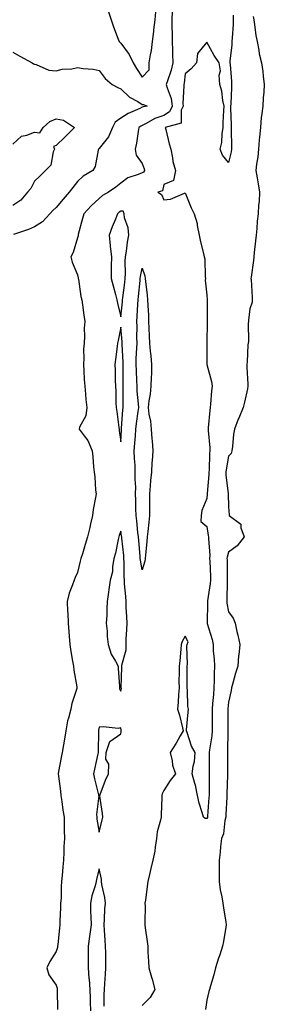
# Model space of a CAD drawing. Units: inches. Extents: x 1008083 to 1010723, y 7363898 to 7366538.
# Drawn here: x 1009821 to 1009935, y 7364355 to 7364812 of the extents above; entities that cross this region are included whole.
import ezdxf

# ---------------------------------------------------------------- set-up
doc = ezdxf.new("R2010")
doc.units = ezdxf.units.IN
doc.header["$MEASUREMENT"] = 0
doc.layers.add('Contour_10087363', color=7, linetype='Continuous', true_color=0xcbe91a)

msp = doc.modelspace()

# ---------------------------------------------------------------- linework, layer by layer
at = {"layer": 'Contour_10087363'}
for points in [[(1009891.88, 7364815.75, 3269), (1009891.82, 7364811.92, 3269), (1009891.8, 7364808.17, 3269), (1009891.98, 7364805.84, 3269), (1009891.96, 7364801.92, 3269), (1009892.08, 7364797.89, 3269), (1009892.12, 7364795.99, 3269), (1009892.25, 7364791.92, 3269), (1009891.48, 7364788.49, 3269), (1009889.71, 7364783.58, 3269), (1009889.24, 7364781.92, 3269), (1009889.56, 7364780.41, 3269), (1009891.53, 7364775.4, 3269), (1009891.99, 7364771.92, 3269), (1009890.76, 7364769.21, 3269), (1009888.05, 7364767.5, 3269), (1009883.85, 7364766.12, 3269), (1009879.92, 7364763.78, 3269), (1009878.05, 7364762.86, 3269), (1009877.42, 7364762.55, 3269), (1009876.55, 7364761.92, 3269), (1009876.16, 7364760.02, 3269), (1009875.36, 7364754.61, 3269), (1009874.72, 7364751.92, 3269), (1009875.24, 7364749.11, 3269), (1009878.05, 7364745.19, 3269), (1009878.92, 7364742.79, 3269), (1009879.06, 7364741.92, 3269), (1009878.7, 7364741.27, 3269), (1009878.05, 7364740.88, 3269), (1009876.19, 7364740.06, 3269), (1009871.37, 7364738.6, 3269), (1009868.05, 7364736.16, 3269), (1009865.74, 7364734.23, 3269), (1009862.34, 7364731.92, 3269), (1009859.64, 7364730.33, 3269), (1009858.05, 7364729.03, 3269), (1009854.36, 7364725.61, 3269), (1009850.93, 7364721.92, 3269), (1009850.28, 7364719.69, 3269), (1009848.34, 7364712.22, 3269), (1009848.26, 7364711.92, 3269), (1009848.25, 7364711.72, 3269), (1009848.05, 7364710.78, 3269), (1009845.97, 7364704, 3269), (1009844.98, 7364701.92, 3269), (1009845.54, 7364699.42, 3269), (1009848.05, 7364693.52, 3269), (1009848.34, 7364692.21, 3269), (1009848.38, 7364691.92, 3269), (1009848.47, 7364691.5, 3269), (1009849.6, 7364683.48, 3269), (1009849.99, 7364681.92, 3269), (1009850.36, 7364679.6, 3269), (1009850.91, 7364674.78, 3269), (1009851.43, 7364671.92, 3269), (1009851.16, 7364668.81, 3269), (1009851.27, 7364665.14, 3269), (1009851.05, 7364661.92, 3269), (1009850.86, 7364659.11, 3269), (1009850.91, 7364654.78, 3269), (1009850.76, 7364651.92, 3269), (1009850.97, 7364649, 3269), (1009851.17, 7364645.04, 3269), (1009851.42, 7364641.92, 3269), (1009851.76, 7364638.21, 3269), (1009851.89, 7364635.76, 3269), (1009852.28, 7364631.92, 3269), (1009851.88, 7364628.09, 3269), (1009848.97, 7364622.84, 3269), (1009848.74, 7364621.92, 3269), (1009851.09, 7364618.88, 3269), (1009852.88, 7364616.75, 3269), (1009854.84, 7364611.92, 3269), (1009855.17, 7364609.03, 3269), (1009855.48, 7364604.49, 3269), (1009855.75, 7364601.92, 3269), (1009856, 7364599.87, 3269), (1009856.42, 7364593.55, 3269), (1009856.6, 7364591.92, 3269), (1009856.39, 7364590.26, 3269), (1009855.32, 7364584.65, 3269), (1009855.02, 7364581.92, 3269), (1009854.09, 7364577.96, 3269), (1009853.74, 7364576.23, 3269), (1009852.62, 7364571.92, 3269), (1009851.49, 7364568.48, 3269), (1009850.26, 7364564.12, 3269), (1009849.57, 7364561.92, 3269), (1009849.23, 7364560.74, 3269), (1009848.05, 7364555.42, 3269), (1009846.95, 7364553.03, 3269), (1009846.52, 7364551.92, 3269), (1009845.76, 7364549.64, 3269), (1009844.2, 7364545.77, 3269), (1009843.2, 7364541.92, 3269), (1009843.42, 7364537.29, 3269), (1009843.47, 7364536.5, 3269), (1009843.69, 7364531.92, 3269), (1009843.98, 7364527.85, 3269), (1009844.16, 7364525.81, 3269), (1009844.44, 7364521.92, 3269), (1009844.85, 7364518.72, 3269), (1009845.75, 7364514.22, 3269), (1009846.08, 7364511.92, 3269), (1009846.25, 7364510.12, 3269), (1009847.7, 7364502.27, 3269), (1009847.74, 7364501.92, 3269), (1009847.64, 7364501.51, 3269), (1009845.34, 7364494.62, 3269), (1009844.86, 7364491.92, 3269), (1009843.86, 7364487.73, 3269), (1009843.43, 7364486.53, 3269), (1009842.63, 7364481.92, 3269), (1009841.96, 7364478.02, 3269), (1009841.54, 7364475.41, 3269), (1009840.94, 7364471.92, 3269), (1009840.5, 7364469.47, 3269), (1009839.25, 7364463.12, 3269), (1009839.03, 7364461.92, 3269), (1009839.15, 7364460.82, 3269), (1009840.11, 7364453.98, 3269), (1009840.34, 7364451.92, 3269), (1009840.76, 7364449.2, 3269), (1009841.17, 7364445.05, 3269), (1009841.76, 7364441.92, 3269), (1009841.79, 7364438.18, 3269), (1009841.88, 7364435.75, 3269), (1009841.91, 7364431.92, 3269), (1009841.74, 7364428.23, 3269), (1009841.69, 7364425.57, 3269), (1009841.55, 7364421.92, 3269), (1009841.19, 7364418.78, 3269), (1009840.94, 7364414.81, 3269), (1009840.64, 7364411.92, 3269), (1009840.43, 7364409.54, 3269), (1009840.36, 7364404.24, 3269), (1009840.19, 7364401.92, 3269), (1009840.17, 7364399.81, 3269), (1009839.87, 7364393.73, 3269), (1009839.84, 7364391.92, 3269), (1009839.62, 7364390.34, 3269), (1009838.83, 7364382.7, 3269), (1009838.73, 7364381.92, 3269), (1009838.66, 7364381.32, 3269), (1009838.05, 7364379.47, 3269), (1009835.1, 7364374.87, 3269), (1009833.77, 7364371.92, 3269), (1009834.74, 7364368.61, 3269), (1009838.05, 7364363.91, 3269), (1009838.54, 7364362.41, 3269), (1009838.63, 7364361.92, 3269), (1009838.64, 7364361.33, 3269), (1009838.74, 7364352.61, 3269)], [(1009862.27, 7364816.14, 3269), (1009863.59, 7364811.92, 3269), (1009864.77, 7364808.64, 3269), (1009866.96, 7364803.02, 3269), (1009867.37, 7364801.92, 3269), (1009867.65, 7364801.52, 3269), (1009868.05, 7364801.09, 3269), (1009871.97, 7364795.84, 3269), (1009873.87, 7364791.92, 3269), (1009875.45, 7364789.33, 3269), (1009878.05, 7364785.37, 3269), (1009881.33, 7364788.64, 3269), (1009881.29, 7364791.92, 3269), (1009881.86, 7364795.73, 3269), (1009882.31, 7364797.66, 3269), (1009882.84, 7364801.92, 3269), (1009883.41, 7364806.56, 3269), (1009883.48, 7364807.35, 3269), (1009884.02, 7364811.92, 3269), (1009884.3, 7364815.67, 3269)], [(1009920.25, 7364814.12, 3270), (1009920.34, 7364811.92, 3270), (1009920.29, 7364809.68, 3270), (1009919.77, 7364803.64, 3270), (1009919.72, 7364801.92, 3270), (1009919.65, 7364800.32, 3270), (1009918.79, 7364792.66, 3270), (1009918.75, 7364791.92, 3270), (1009918.81, 7364791.16, 3270), (1009919.46, 7364783.33, 3270), (1009919.56, 7364781.92, 3270), (1009919.51, 7364780.45, 3270), (1009919.11, 7364772.98, 3270), (1009919.08, 7364771.92, 3270), (1009919.09, 7364770.88, 3270), (1009919.32, 7364763.19, 3270), (1009919.34, 7364761.92, 3270), (1009919.33, 7364760.64, 3270), (1009919.47, 7364753.34, 3270), (1009919.46, 7364751.92, 3270), (1009919.28, 7364750.69, 3270), (1009918.05, 7364745.63, 3270), (1009915.25, 7364749.12, 3270), (1009914.25, 7364751.92, 3270), (1009914.95, 7364755.02, 3270), (1009915.12, 7364758.99, 3270), (1009915.62, 7364761.92, 3270), (1009915.67, 7364764.3, 3270), (1009915.98, 7364769.85, 3270), (1009916.03, 7364771.92, 3270), (1009915.47, 7364774.5, 3270), (1009914.94, 7364778.81, 3270), (1009914.1, 7364781.92, 3270), (1009913.77, 7364786.19, 3270), (1009914.4, 7364788.27, 3270), (1009913.73, 7364791.92, 3270), (1009911.47, 7364795.33, 3270), (1009908.05, 7364801.53, 3270), (1009903.67, 7364796.3, 3270), (1009903.23, 7364791.92, 3270), (1009900.79, 7364789.17, 3270), (1009898.05, 7364786.86, 3270), (1009897.46, 7364782.51, 3270), (1009897.3, 7364781.92, 3270), (1009897.42, 7364781.3, 3270), (1009896.89, 7364773.09, 3270), (1009897.03, 7364771.92, 3270), (1009896.2, 7364770.07, 3270), (1009896.06, 7364763.91, 3270), (1009888.69, 7364761.92, 3270), (1009888.96, 7364761.02, 3270), (1009890.49, 7364754.36, 3270), (1009891.31, 7364751.92, 3270), (1009892.17, 7364747.8, 3270), (1009892.26, 7364746.13, 3270), (1009893.57, 7364741.92, 3270), (1009892.61, 7364737.35, 3270), (1009888.05, 7364735.46, 3270), (1009887.45, 7364732.52, 3270), (1009885.24, 7364731.92, 3270), (1009886.99, 7364730.85, 3270), (1009888.05, 7364728.38, 3270), (1009891.2, 7364728.76, 3270), (1009897.64, 7364731.51, 3270), (1009898.05, 7364731.6, 3270), (1009900.75, 7364724.61, 3270), (1009902.1, 7364721.92, 3270), (1009903.52, 7364717.38, 3270), (1009903.56, 7364716.41, 3270), (1009904.48, 7364711.92, 3270), (1009905.07, 7364708.94, 3270), (1009906.52, 7364703.45, 3270), (1009906.86, 7364701.92, 3270), (1009907.07, 7364700.94, 3270), (1009907.27, 7364692.7, 3270), (1009907.4, 7364691.92, 3270), (1009907.25, 7364691.12, 3270), (1009908.05, 7364684.09, 3270), (1009908.17, 7364682.04, 3270), (1009908.16, 7364681.92, 3270), (1009908.16, 7364681.82, 3270), (1009908.24, 7364672.1, 3270), (1009908.23, 7364671.92, 3270), (1009908.21, 7364671.76, 3270), (1009908.05, 7364661.92, 3270), (1009908.08, 7364651.95, 3270), (1009908.08, 7364651.89, 3270), (1009910.2, 7364644.07, 3270), (1009910.44, 7364641.92, 3270), (1009910.27, 7364639.71, 3270), (1009909.69, 7364633.56, 3270), (1009909.55, 7364631.92, 3270), (1009909.44, 7364630.54, 3270), (1009908.7, 7364622.57, 3270), (1009908.65, 7364621.92, 3270), (1009908.67, 7364621.3, 3270), (1009909.39, 7364613.25, 3270), (1009909.43, 7364611.92, 3270), (1009909.3, 7364610.67, 3270), (1009909.08, 7364602.95, 3270), (1009908.98, 7364601.92, 3270), (1009909, 7364600.97, 3270), (1009908.25, 7364592.12, 3270), (1009908.25, 7364591.73, 3270), (1009908.05, 7364589.69, 3270), (1009905.73, 7364584.24, 3270), (1009905.4, 7364581.92, 3270), (1009905.25, 7364579.11, 3270), (1009908.05, 7364576.78, 3270), (1009908.7, 7364572.57, 3270), (1009908.82, 7364571.92, 3270), (1009908.75, 7364571.22, 3270), (1009909.43, 7364563.3, 3270), (1009909.33, 7364561.92, 3270), (1009909.36, 7364560.61, 3270), (1009909.67, 7364553.54, 3270), (1009909.71, 7364551.92, 3270), (1009909.59, 7364550.37, 3270), (1009908.39, 7364542.26, 3270), (1009908.36, 7364541.92, 3270), (1009908.38, 7364541.59, 3270), (1009908.13, 7364532, 3270), (1009908.14, 7364531.92, 3270), (1009908.17, 7364531.81, 3270), (1009910.49, 7364524.36, 3270), (1009910.91, 7364521.92, 3270), (1009911.05, 7364518.93, 3270), (1009911.42, 7364515.29, 3270), (1009911.56, 7364511.92, 3270), (1009911.44, 7364508.53, 3270), (1009911.46, 7364505.33, 3270), (1009911.35, 7364501.92, 3270), (1009911.12, 7364498.86, 3270), (1009910.69, 7364494.56, 3270), (1009910.48, 7364491.92, 3270), (1009910.49, 7364489.48, 3270), (1009910.56, 7364484.43, 3270), (1009910.58, 7364481.92, 3270), (1009910.38, 7364479.59, 3270), (1009909.31, 7364473.18, 3270), (1009909.18, 7364471.92, 3270), (1009909.17, 7364470.79, 3270), (1009909.1, 7364462.97, 3270), (1009909.09, 7364461.92, 3270), (1009909.09, 7364460.89, 3270), (1009909.09, 7364452.97, 3270), (1009909.09, 7364451.92, 3270), (1009909.03, 7364450.94, 3270), (1009908.41, 7364442.28, 3270), (1009908.38, 7364441.92, 3270), (1009908.31, 7364441.65, 3270), (1009908.05, 7364441.18, 3270), (1009907.32, 7364441.19, 3270), (1009906.47, 7364441.92, 3270), (1009905.89, 7364444.08, 3270), (1009904.52, 7364448.4, 3270), (1009903.72, 7364451.92, 3270), (1009902.84, 7364456.72, 3270), (1009902.5, 7364457.46, 3270), (1009901.18, 7364461.92, 3270), (1009901.66, 7364465.54, 3270), (1009902.26, 7364467.71, 3270), (1009902.66, 7364471.92, 3270), (1009900.89, 7364474.76, 3270), (1009898.89, 7364481.08, 3270), (1009898.53, 7364481.92, 3270), (1009898.57, 7364482.44, 3270), (1009899.41, 7364490.56, 3270), (1009899.51, 7364491.92, 3270), (1009899.28, 7364493.15, 3270), (1009899.13, 7364500.84, 3270), (1009898.98, 7364501.92, 3270), (1009898.98, 7364502.85, 3270), (1009898.9, 7364511.07, 3270), (1009898.9, 7364511.92, 3270), (1009899.01, 7364512.88, 3270), (1009898.78, 7364521.19, 3270), (1009898.89, 7364521.92, 3270), (1009899.33, 7364523.2, 3270), (1009898.05, 7364525.91, 3270), (1009896.57, 7364523.41, 3270), (1009896.1, 7364521.92, 3270), (1009895.9, 7364519.77, 3270), (1009895.49, 7364514.48, 3270), (1009895.27, 7364511.92, 3270), (1009895.26, 7364509.13, 3270), (1009895.12, 7364504.85, 3270), (1009895.13, 7364501.92, 3270), (1009894.88, 7364498.74, 3270), (1009894.68, 7364495.29, 3270), (1009894.39, 7364491.92, 3270), (1009895.3, 7364489.17, 3270), (1009896.67, 7364483.3, 3270), (1009897.06, 7364481.92, 3270), (1009895.68, 7364479.55, 3270), (1009893.77, 7364476.19, 3270), (1009891.05, 7364471.92, 3270), (1009891.94, 7364468.04, 3270), (1009892.16, 7364466.03, 3270), (1009893.44, 7364461.92, 3270), (1009891.06, 7364458.91, 3270), (1009888.05, 7364454.17, 3270), (1009887.3, 7364452.67, 3270), (1009887.17, 7364451.92, 3270), (1009887.09, 7364450.96, 3270), (1009886.91, 7364443.07, 3270), (1009886.8, 7364441.92, 3270), (1009886.59, 7364440.46, 3270), (1009885, 7364434.97, 3270), (1009884.7, 7364431.92, 3270), (1009884, 7364427.87, 3270), (1009883.91, 7364426.06, 3270), (1009882.95, 7364421.92, 3270), (1009882, 7364417.98, 3270), (1009881.41, 7364415.28, 3270), (1009880.64, 7364411.92, 3270), (1009880.32, 7364409.66, 3270), (1009879.52, 7364403.4, 3270), (1009879.32, 7364401.92, 3270), (1009879.38, 7364400.6, 3270), (1009879.2, 7364393.07, 3270), (1009879.25, 7364391.92, 3270), (1009879.44, 7364390.54, 3270), (1009880.33, 7364384.2, 3270), (1009880.62, 7364381.92, 3270), (1009880.72, 7364379.26, 3270), (1009880.98, 7364374.84, 3270), (1009881.07, 7364371.92, 3270), (1009882.37, 7364367.61, 3270), (1009882.73, 7364366.6, 3270), (1009883.89, 7364361.92, 3270), (1009881.74, 7364358.23, 3270), (1009878.05, 7364354.45, 3270)], [(1009929.6, 7364813.48, 3271), (1009929.85, 7364811.92, 3271), (1009930.19, 7364809.78, 3271), (1009930.85, 7364804.72, 3271), (1009931.33, 7364801.92, 3271), (1009932.14, 7364797.83, 3271), (1009932.29, 7364796.16, 3271), (1009933.38, 7364791.92, 3271), (1009934.09, 7364787.96, 3271), (1009934.16, 7364785.81, 3271), (1009934.72, 7364781.92, 3271), (1009934.48, 7364778.35, 3271), (1009934.21, 7364775.76, 3271), (1009933.97, 7364771.92, 3271), (1009933.46, 7364767.33, 3271), (1009933.31, 7364766.65, 3271), (1009932.9, 7364761.92, 3271), (1009932.48, 7364757.49, 3271), (1009932.36, 7364756.22, 3271), (1009931.95, 7364751.92, 3271), (1009931.71, 7364748.26, 3271), (1009931.03, 7364744.9, 3271), (1009930.77, 7364741.92, 3271), (1009931.36, 7364738.6, 3271), (1009931.91, 7364735.78, 3271), (1009932.56, 7364731.92, 3271), (1009932.34, 7364727.63, 3271), (1009932.07, 7364725.94, 3271), (1009931.83, 7364721.92, 3271), (1009931.44, 7364718.53, 3271), (1009931.21, 7364715.08, 3271), (1009930.87, 7364711.92, 3271), (1009930.66, 7364709.32, 3271), (1009930.02, 7364703.9, 3271), (1009929.86, 7364701.92, 3271), (1009929.75, 7364700.22, 3271), (1009928.57, 7364692.44, 3271), (1009928.54, 7364691.92, 3271), (1009928.56, 7364691.42, 3271), (1009929.12, 7364683, 3271), (1009929.16, 7364681.92, 3271), (1009929.02, 7364680.95, 3271), (1009928.05, 7364677.8, 3271), (1009927.43, 7364672.54, 3271), (1009927.36, 7364671.92, 3271), (1009927.25, 7364671.12, 3271), (1009927.37, 7364662.6, 3271), (1009927.25, 7364661.92, 3271), (1009927.14, 7364661.01, 3271), (1009926.83, 7364653.14, 3271), (1009926.67, 7364651.92, 3271), (1009926.67, 7364650.54, 3271), (1009927.14, 7364642.83, 3271), (1009927.14, 7364641.92, 3271), (1009926.86, 7364640.73, 3271), (1009925.52, 7364634.45, 3271), (1009924.86, 7364631.92, 3271), (1009922.85, 7364627.11, 3271), (1009922.64, 7364626.51, 3271), (1009920.86, 7364621.92, 3271), (1009920.42, 7364619.55, 3271), (1009919.99, 7364613.87, 3271), (1009919.7, 7364611.92, 3271), (1009919.35, 7364610.63, 3271), (1009918.05, 7364609.43, 3271), (1009916.97, 7364603, 3271), (1009916.87, 7364601.92, 3271), (1009916.89, 7364600.76, 3271), (1009918.01, 7364591.96, 3271), (1009918.01, 7364591.92, 3271), (1009918, 7364591.88, 3271), (1009918.05, 7364585.92, 3271), (1009918.35, 7364582.22, 3271), (1009918.47, 7364581.92, 3271), (1009923.9, 7364577.77, 3271), (1009923.88, 7364576.09, 3271), (1009925.35, 7364571.92, 3271), (1009922.15, 7364567.81, 3271), (1009918.05, 7364564.89, 3271), (1009917.44, 7364562.53, 3271), (1009917.4, 7364561.92, 3271), (1009917.42, 7364561.29, 3271), (1009917.43, 7364552.53, 3271), (1009917.45, 7364551.92, 3271), (1009917.41, 7364551.28, 3271), (1009917.31, 7364542.66, 3271), (1009917.25, 7364541.92, 3271), (1009917.3, 7364541.17, 3271), (1009918.05, 7364537.13, 3271), (1009920.3, 7364534.17, 3271), (1009921.16, 7364531.92, 3271), (1009922.01, 7364527.96, 3271), (1009922.4, 7364526.27, 3271), (1009923.29, 7364521.92, 3271), (1009922.84, 7364517.13, 3271), (1009922.81, 7364516.68, 3271), (1009922.38, 7364511.92, 3271), (1009921.35, 7364508.62, 3271), (1009920.15, 7364504.02, 3271), (1009919.54, 7364501.92, 3271), (1009919.27, 7364500.7, 3271), (1009918.05, 7364495.24, 3271), (1009917.86, 7364492.11, 3271), (1009917.84, 7364491.92, 3271), (1009917.84, 7364491.72, 3271), (1009917.84, 7364482.13, 3271), (1009917.84, 7364481.92, 3271), (1009917.82, 7364481.69, 3271), (1009917.67, 7364472.3, 3271), (1009917.63, 7364471.92, 3271), (1009917.63, 7364471.5, 3271), (1009917.6, 7364462.37, 3271), (1009917.6, 7364461.47, 3271), (1009917.4, 7364452.58, 3271), (1009917.39, 7364451.92, 3271), (1009917.35, 7364451.21, 3271), (1009916.89, 7364443.08, 3271), (1009916.81, 7364441.92, 3271), (1009916.37, 7364440.24, 3271), (1009915.8, 7364434.17, 3271), (1009914.86, 7364431.92, 3271), (1009914.41, 7364428.28, 3271), (1009914.3, 7364425.67, 3271), (1009913.74, 7364421.92, 3271), (1009913.69, 7364417.56, 3271), (1009913.82, 7364416.14, 3271), (1009913.75, 7364411.92, 3271), (1009914.27, 7364408.14, 3271), (1009915.02, 7364404.95, 3271), (1009915.51, 7364401.92, 3271), (1009915.84, 7364399.72, 3271), (1009916.91, 7364393.06, 3271), (1009917.08, 7364391.92, 3271), (1009916.9, 7364390.76, 3271), (1009915.75, 7364384.22, 3271), (1009915.36, 7364381.92, 3271), (1009914.04, 7364377.9, 3271), (1009913.53, 7364376.44, 3271), (1009912.08, 7364371.92, 3271), (1009911.26, 7364368.71, 3271), (1009909.67, 7364363.54, 3271), (1009909.22, 7364361.92, 3271), (1009909.02, 7364360.96, 3271), (1009908.05, 7364356.92, 3271), (1009907.42, 7364352.55, 3271)], [(1009818.05, 7364796.84, 3268), (1009821.21, 7364795.09, 3268), (1009826.91, 7364791.92, 3268), (1009827.64, 7364791.51, 3268), (1009828.05, 7364791.29, 3268), (1009828.82, 7364791.15, 3268), (1009834.75, 7364788.62, 3268), (1009838.05, 7364788.29, 3268), (1009840.89, 7364789.08, 3268), (1009845.36, 7364789.23, 3268), (1009848.05, 7364789.74, 3268), (1009850.68, 7364789.29, 3268), (1009855.23, 7364789.1, 3268), (1009858.05, 7364788.45, 3268), (1009860.85, 7364784.73, 3268), (1009864.09, 7364781.92, 3268), (1009866.68, 7364780.55, 3268), (1009868.05, 7364779.9, 3268), (1009872.22, 7364776.09, 3268), (1009876.01, 7364773.96, 3268), (1009878.05, 7364772.67, 3268), (1009878.69, 7364772.56, 3268), (1009880.4, 7364771.92, 3268), (1009878.44, 7364771.53, 3268), (1009878.05, 7364771.34, 3268), (1009876.91, 7364770.78, 3268), (1009871.47, 7364768.5, 3268), (1009868.05, 7364766.21, 3268), (1009865.55, 7364764.42, 3268), (1009864.22, 7364761.92, 3268), (1009862.39, 7364757.58, 3268), (1009858.05, 7364752.22, 3268), (1009857.88, 7364752.09, 3268), (1009857.74, 7364751.92, 3268), (1009857.57, 7364751.44, 3268), (1009856.18, 7364743.79, 3268), (1009855.1, 7364741.92, 3268), (1009850.66, 7364739.31, 3268), (1009848.05, 7364736.9, 3268), (1009845.79, 7364734.17, 3268), (1009844.18, 7364731.92, 3268), (1009841.32, 7364728.65, 3268), (1009838.05, 7364724.83, 3268), (1009836.51, 7364723.47, 3268), (1009835.23, 7364721.92, 3268), (1009831.83, 7364718.14, 3268), (1009828.05, 7364715.84, 3268), (1009825.29, 7364714.68, 3268), (1009818.36, 7364712.23, 3268)], [(1009818.05, 7364754.28, 3267), (1009822.07, 7364757.9, 3267), (1009824.5, 7364758.36, 3267), (1009828.05, 7364759.82, 3267), (1009830.56, 7364759.41, 3267), (1009832.01, 7364761.92, 3267), (1009835.2, 7364764.77, 3267), (1009838.05, 7364765.96, 3267), (1009841.52, 7364765.38, 3267), (1009846.6, 7364761.92, 3267), (1009842.36, 7364757.62, 3267), (1009838.05, 7364753.65, 3267), (1009836.83, 7364753.14, 3267), (1009837.27, 7364751.92, 3267), (1009836.71, 7364750.58, 3267), (1009835.57, 7364744.4, 3267), (1009833.19, 7364741.92, 3267), (1009830.55, 7364739.42, 3267), (1009828.05, 7364737, 3267), (1009826.33, 7364733.64, 3267), (1009824.8, 7364731.92, 3267), (1009821.69, 7364728.27, 3267), (1009818.05, 7364725.81, 3267)], [(1009860.31, 7364354.18, 3270), (1009860.43, 7364359.53, 3270), (1009860.57, 7364361.92, 3270), (1009860.74, 7364364.61, 3270), (1009860.98, 7364369, 3270), (1009861.17, 7364371.92, 3270), (1009861.12, 7364374.99, 3270), (1009861.09, 7364378.89, 3270), (1009861.04, 7364381.92, 3270), (1009860.88, 7364384.76, 3270), (1009860.54, 7364389.43, 3270), (1009860.4, 7364391.92, 3270), (1009860.61, 7364394.48, 3270), (1009860.73, 7364399.24, 3270), (1009860.97, 7364401.92, 3270), (1009860.76, 7364404.63, 3270), (1009859.36, 7364410.61, 3270), (1009859.22, 7364411.92, 3270), (1009859.13, 7364413, 3270), (1009858.05, 7364417.83, 3270), (1009856.86, 7364413.11, 3270), (1009856.62, 7364411.92, 3270), (1009856.16, 7364410.02, 3270), (1009854.69, 7364405.28, 3270), (1009853.98, 7364401.92, 3270), (1009854.09, 7364397.96, 3270), (1009854.17, 7364395.8, 3270), (1009854.28, 7364391.92, 3270), (1009853.69, 7364387.56, 3270), (1009853.56, 7364386.42, 3270), (1009852.92, 7364381.92, 3270), (1009852.92, 7364377.04, 3270), (1009852.93, 7364376.8, 3270), (1009852.93, 7364371.92, 3270), (1009853.29, 7364367.17, 3270), (1009853.35, 7364366.62, 3270), (1009853.72, 7364361.92, 3270), (1009853.85, 7364357.72, 3270), (1009853.93, 7364356.04, 3270), (1009854.07, 7364351.92, 3270)]]:
    msp.add_polyline3d(points, dxfattribs=at)
for points in [[(1009868.05, 7364674.02, 3270), (1009868.87, 7364681.1, 3270), (1009868.94, 7364681.92, 3270), (1009869.05, 7364682.91, 3270), (1009869.91, 7364690.06, 3270), (1009870.09, 7364691.92, 3270), (1009870.28, 7364694.14, 3270), (1009870.06, 7364699.91, 3270), (1009870.27, 7364701.92, 3270), (1009870.69, 7364704.56, 3270), (1009871.22, 7364708.74, 3270), (1009871.76, 7364711.92, 3270), (1009871.56, 7364715.43, 3270), (1009869.9, 7364720.07, 3270), (1009869.7, 7364721.92, 3270), (1009869.22, 7364723.09, 3270), (1009868.05, 7364723.05, 3270), (1009867.37, 7364722.61, 3270), (1009866.55, 7364721.92, 3270), (1009865.58, 7364719.45, 3270), (1009864.07, 7364715.9, 3270), (1009862.69, 7364711.92, 3270), (1009863.14, 7364707.01, 3270), (1009863.19, 7364706.78, 3270), (1009863.74, 7364701.92, 3270), (1009863.7, 7364697.57, 3270), (1009863.61, 7364696.36, 3270), (1009863.59, 7364691.92, 3270), (1009864.55, 7364688.42, 3270), (1009865.58, 7364684.39, 3270), (1009866.24, 7364681.92, 3270), (1009866.55, 7364680.42, 3270)], [(1009878.05, 7364556.62, 3269), (1009877.2, 7364561.07, 3269), (1009877.13, 7364561.92, 3269), (1009877.03, 7364562.93, 3269), (1009876.45, 7364570.32, 3269), (1009876.3, 7364571.92, 3269), (1009876.04, 7364573.93, 3269), (1009875.53, 7364579.4, 3269), (1009875.18, 7364581.92, 3269), (1009875.07, 7364584.9, 3269), (1009875.09, 7364588.97, 3269), (1009874.97, 7364591.92, 3269), (1009875.03, 7364594.94, 3269), (1009874.79, 7364598.66, 3269), (1009874.84, 7364601.92, 3269), (1009874.76, 7364605.22, 3269), (1009874.4, 7364608.27, 3269), (1009874.32, 7364611.92, 3269), (1009874.59, 7364615.38, 3269), (1009874.91, 7364618.77, 3269), (1009875.16, 7364621.92, 3269), (1009875.43, 7364624.54, 3269), (1009876.22, 7364630.1, 3269), (1009876.43, 7364631.92, 3269), (1009876.35, 7364633.62, 3269), (1009875.75, 7364639.61, 3269), (1009875.65, 7364641.92, 3269), (1009875.58, 7364644.39, 3269), (1009875.34, 7364649.21, 3269), (1009875.28, 7364651.92, 3269), (1009875.29, 7364654.68, 3269), (1009875.62, 7364659.49, 3269), (1009875.64, 7364661.92, 3269), (1009875.56, 7364664.42, 3269), (1009875.67, 7364669.54, 3269), (1009875.58, 7364671.92, 3269), (1009875.77, 7364674.2, 3269), (1009876.07, 7364679.94, 3269), (1009876.22, 7364681.92, 3269), (1009876.4, 7364683.57, 3269), (1009877.02, 7364690.9, 3269), (1009877.13, 7364691.92, 3269), (1009877.2, 7364692.77, 3269), (1009878.05, 7364696.61, 3269), (1009879.2, 7364693.07, 3269), (1009879.35, 7364691.92, 3269), (1009879.53, 7364690.44, 3269), (1009880.28, 7364684.15, 3269), (1009880.56, 7364681.92, 3269), (1009880.64, 7364679.33, 3269), (1009880.94, 7364674.81, 3269), (1009881.03, 7364671.92, 3269), (1009881.17, 7364668.8, 3269), (1009881.27, 7364665.14, 3269), (1009881.42, 7364661.92, 3269), (1009881.8, 7364658.17, 3269), (1009882.03, 7364655.9, 3269), (1009882.43, 7364651.92, 3269), (1009882.32, 7364647.65, 3269), (1009882.19, 7364646.06, 3269), (1009882.06, 7364641.92, 3269), (1009881.72, 7364638.25, 3269), (1009881.17, 7364635.04, 3269), (1009880.83, 7364631.92, 3269), (1009881.15, 7364628.82, 3269), (1009881.84, 7364625.71, 3269), (1009882.13, 7364621.92, 3269), (1009882.47, 7364617.5, 3269), (1009882.6, 7364616.47, 3269), (1009882.91, 7364611.92, 3269), (1009882.69, 7364607.28, 3269), (1009882.56, 7364606.43, 3269), (1009882.31, 7364601.92, 3269), (1009881.92, 7364598.06, 3269), (1009881.73, 7364595.6, 3269), (1009881.37, 7364591.92, 3269), (1009881.37, 7364588.6, 3269), (1009881.4, 7364585.26, 3269), (1009881.4, 7364581.92, 3269), (1009881.14, 7364578.84, 3269), (1009880.63, 7364574.5, 3269), (1009880.4, 7364571.92, 3269), (1009880.23, 7364569.74, 3269), (1009879.52, 7364563.4, 3269), (1009879.41, 7364561.92, 3269), (1009879.24, 7364560.73, 3269)], [(1009868.05, 7364616.12, 3270), (1009868.42, 7364621.55, 3270), (1009868.45, 7364621.92, 3270), (1009868.5, 7364622.37, 3270), (1009869.11, 7364630.85, 3270), (1009869.24, 7364631.92, 3270), (1009869.18, 7364633.06, 3270), (1009869.27, 7364640.7, 3270), (1009869.22, 7364641.92, 3270), (1009869.19, 7364643.06, 3270), (1009869.16, 7364650.81, 3270), (1009869.13, 7364651.92, 3270), (1009869.14, 7364653.01, 3270), (1009868.68, 7364661.28, 3270), (1009868.69, 7364661.92, 3270), (1009868.67, 7364662.54, 3270), (1009868.05, 7364669.33, 3270), (1009866.86, 7364663.11, 3270), (1009866.64, 7364661.92, 3270), (1009866.44, 7364660.31, 3270), (1009865.68, 7364654.29, 3270), (1009865.36, 7364651.92, 3270), (1009865.5, 7364649.37, 3270), (1009865.46, 7364644.51, 3270), (1009865.58, 7364641.92, 3270), (1009865.75, 7364639.62, 3270), (1009865.87, 7364634.1, 3270), (1009866.02, 7364631.92, 3270), (1009866.25, 7364630.13, 3270), (1009867.21, 7364622.76, 3270), (1009867.33, 7364621.92, 3270), (1009867.4, 7364621.27, 3270)], [(1009868.05, 7364500.37, 3270), (1009868.36, 7364501.61, 3270), (1009868.33, 7364501.92, 3270), (1009868.28, 7364502.15, 3270), (1009868.59, 7364511.38, 3270), (1009868.51, 7364511.92, 3270), (1009868.53, 7364512.4, 3270), (1009870.53, 7364519.44, 3270), (1009870.6, 7364521.92, 3270), (1009870.66, 7364524.53, 3270), (1009870.98, 7364528.99, 3270), (1009871.03, 7364531.92, 3270), (1009870.89, 7364534.76, 3270), (1009870.66, 7364539.31, 3270), (1009870.53, 7364541.92, 3270), (1009870.4, 7364544.27, 3270), (1009869.86, 7364550.11, 3270), (1009869.76, 7364551.92, 3270), (1009869.6, 7364553.48, 3270), (1009869.72, 7364560.25, 3270), (1009869.59, 7364561.92, 3270), (1009869.46, 7364563.33, 3270), (1009868.57, 7364571.41, 3270), (1009868.51, 7364571.92, 3270), (1009868.46, 7364572.33, 3270), (1009868.05, 7364574.66, 3270), (1009867.39, 7364572.59, 3270), (1009867.22, 7364571.92, 3270), (1009866.94, 7364570.8, 3270), (1009865.57, 7364564.41, 3270), (1009864.84, 7364561.92, 3270), (1009864.19, 7364558.06, 3270), (1009864.29, 7364555.68, 3270), (1009863.22, 7364551.92, 3270), (1009862.48, 7364547.48, 3270), (1009862.42, 7364546.3, 3270), (1009861.83, 7364541.92, 3270), (1009861.59, 7364538.38, 3270), (1009861.58, 7364535.45, 3270), (1009861.37, 7364531.92, 3270), (1009861.73, 7364528.24, 3270), (1009861.85, 7364525.72, 3270), (1009862.28, 7364521.92, 3270), (1009863.58, 7364517.44, 3270), (1009865.65, 7364514.32, 3270), (1009866.91, 7364511.92, 3270), (1009866.91, 7364510.78, 3270), (1009867.51, 7364502.46, 3270), (1009867.51, 7364501.92, 3270), (1009867.5, 7364501.37, 3270)], [(1009858.05, 7364434.96, 3270), (1009859.41, 7364440.56, 3270), (1009859.79, 7364441.92, 3270), (1009859.61, 7364443.48, 3270), (1009858.36, 7364451.61, 3270), (1009858.32, 7364451.92, 3270), (1009858.52, 7364452.39, 3270), (1009860.99, 7364458.98, 3270), (1009862.46, 7364461.92, 3270), (1009862.52, 7364466.4, 3270), (1009861.15, 7364468.83, 3270), (1009861.32, 7364471.92, 3270), (1009863.05, 7364476.92, 3270), (1009868.05, 7364480.54, 3270), (1009868.34, 7364481.63, 3270), (1009868.29, 7364481.92, 3270), (1009868.32, 7364482.2, 3270), (1009868.05, 7364483.36, 3270), (1009866.94, 7364483.03, 3270), (1009859.98, 7364483.85, 3270), (1009858.05, 7364483.56, 3270), (1009857.78, 7364482.19, 3270), (1009857.72, 7364481.92, 3270), (1009857.7, 7364481.56, 3270), (1009857.57, 7364472.4, 3270), (1009857.53, 7364471.92, 3270), (1009857.42, 7364471.28, 3270), (1009855.87, 7364464.09, 3270), (1009855.5, 7364461.92, 3270), (1009855.83, 7364459.7, 3270), (1009857.78, 7364452.19, 3270), (1009857.83, 7364451.92, 3270), (1009857.84, 7364451.71, 3270), (1009856.89, 7364443.08, 3270), (1009856.94, 7364441.92, 3270), (1009857.01, 7364440.88, 3270)]]:
    msp.add_polyline3d(points, close=True, dxfattribs=at)

doc.saveas('drawing.dxf')
